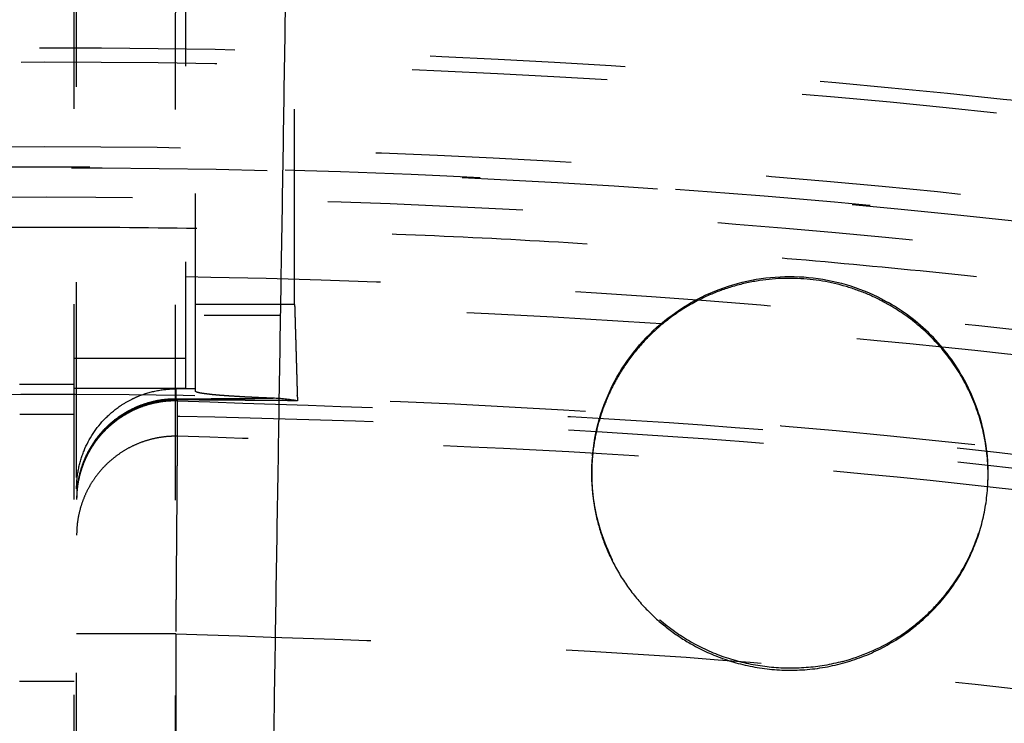
# Model space of a CAD drawing. Units: millimetres. Extents: x -341 to 280, y -348 to 273.
# Drawn here: x -31 to -21, y 48 to 55 of the extents above; entities that cross this region are included whole.
import ezdxf

# ---------------------------------------------------------------- set-up
doc = ezdxf.new("R2010")
doc.units = ezdxf.units.MM
doc.linetypes.add('Ukryte', pattern=[4, 2, -2])
for name, color, linetype, true_color in [('Make2D$Adnotacja', 7, 'Continuous', 0x000000), ('Make2D$Ukryte$Krzywe', 7, 'Ukryte', 0x8c8c8c), ('Make2D$Widoczne$Krzywe', 7, 'Continuous', 0x000000)]:
    doc.layers.add(name, color=color, linetype=linetype, true_color=true_color)
doc.styles.add('Arial Normalny', font='arial.ttf')
doc.dimstyles.new('Domyślny', dxfattribs={"dimtxt": 12, "dimasz": 11, "dimexe": 0.5, "dimexo": 0.5, "dimgap": 2.25, "dimtad": 1, "dimtoh": 1, "dimdec": 0, "dimzin": 1, "dimdsep": 46, "dimtxsty": 'Arial Normalny', "dimcen": 0.5, "dimazin": 1, "dimtfac": 1, "dimtdec": 4, "dimtix": 1, "dimtofl": 0, "dimtmove": 1, "dimatfit": 3, "dimfxl": 1, "dimtolj": 1, "dimtzin": 1, "dimarcsym": 0})

# ---------------------------------------------------------------- blocks, each defined once
blk = doc.blocks.new('*D1')
at = {"layer": 'Defpoints', "color": 0, "transparency": 16777216}
for p in [(194.053, 176.043), (-255.384, -251.096)]:
    blk.add_point(p, dxfattribs=at)
at = {"layer": 'Make2D$Adnotacja', "color": 0, "lineweight": -2, "transparency": 16777216}
for p, q in [((212.874, 193.931), (202.026, 183.621)), ((254.616, 193.931), (212.874, 193.931))]:
    blk.add_line(p, q, dxfattribs=at)
at = {"layer": 'Make2D$Adnotacja', "color": 0, "transparency": 16777216}
for p, q in [((-30.665, -38.027), (-30.665, -37.027)), ((-31.165, -37.527), (-30.165, -37.527))]:
    blk.add_line(p, q, dxfattribs=at)
blk.add_solid([(200.763, 184.95), (203.289, 182.292), (194.053, 176.043)], dxfattribs=at)
at = {"layer": 'Make2D$Adnotacja', "color": 0, "transparency": 16777216, "insert": (234.87, 202.639), "char_height": 12, "attachment_point": 5, "style": 'Arial Normalny'}
blk.add_mtext('\\A1;%%c620', dxfattribs=at)
blk = doc.blocks.new('*D3')
at = {"layer": 'Defpoints', "color": 0, "transparency": 16777216}
for p in [(-143.291, 75.959), (-143.291, -56.424), (76.709, -56.424)]:
    blk.add_point(p, dxfattribs=at)
at = {"layer": 'Make2D$Adnotacja', "color": 0, "lineweight": -2, "transparency": 16777216}
for p, q in [((-143.291, -55.924), (-143.291, 76.459)), ((76.709, -55.924), (76.709, 76.459)), ((65.709, 75.959), (-132.291, 75.959))]:
    blk.add_line(p, q, dxfattribs=at)
at = {"layer": 'Make2D$Adnotacja', "color": 0, "transparency": 16777216}
for points in [[(-132.291, 77.792), (-132.291, 74.126), (-143.291, 75.959)], [(65.709, 74.126), (65.709, 77.792), (76.709, 75.959)]]:
    blk.add_solid(points, dxfattribs=at)
at = {"layer": 'Make2D$Adnotacja', "color": 0, "transparency": 16777216, "insert": (-33.291, 84.335), "char_height": 12, "attachment_point": 5, "style": 'Arial Normalny'}
blk.add_mtext('\\A1;220', dxfattribs=at)

msp = doc.modelspace()

# ---------------------------------------------------------------- linework, layer by layer
at = {"layer": 'Make2D$Ukryte$Krzywe', "color": 18, "lineweight": -3, "true_color": 0x000000}
for points, weights in [([(-30.535, 45.875), (-30.535, 57.536), (-30.535, 69.197)], [1, 0.973182385161, 1]), ([(-29.496, 67.611), (29.043, 66.873), (58.953, 16.622)], [1, 0.872269048603, 1]), ([(58.018, 16.083), (28.42, 65.795), (-29.496, 66.533)], [1, 0.872333556183, 1]), ([(56.27, 15.06), (27.255, 63.78), (-29.509, 64.51)], [1, 0.872395290002, 1]), ([(-30.535, 64.32), (27.475, 64.16), (56.618, 14.077)], [0.878280047045, 0.800151728365, 0.968883885613]), ([(55.334, 15.909), (26.665, 62.76), (-28.304, 64.125)], [0.996928022898, 0.875490293377, 0.996926785758]), ([(55.956, 14.879), (27.449, 62.741), (-28.304, 64.125)], [1, 0.87397327148, 0.996926785758]), ([(-28.279, 63.113), (26.073, 61.736), (54.443, 15.425)], [1, 0.878430774093, 1]), ([(-73.292, 52.183), (-50.23, 63.178), (-24.722, 61.601)], [0.870272204288, 0.903034837408, 1]), ([(-29.394, 56.311), (-29.394, 53.653), (-29.394, 51.016)], [1, 0.998578505813, 1]), ([(-29.293, 51.009), (-29.293, 53.491), (-29.293, 55.993)], [1, 0.998742397709, 1]), ([(-70.921, 43.874), (-26.419, 65.974), (16.031, 40.162)], [0.864263921829, 0.813948832971, 1]), ([(-43.241, 51.8), (-30.814, 53.54), (-18.387, 51.8)], [0.863657016181, 0.850673062107, 0.854374510905]), ([(-28.279, 51.871), (-29.293, 51.871), (-29.293, 51.871)], [1, 0.707106781187, 1]), ([(44.693, 9.804), (19.579, 50.505), (-28.279, 51.871)], [1, 0.879965135495, 1]), ([(-29.496, 50.905), (-30.51, 50.905), (-30.51, 49.894)], [1, 0.707106780254, 1]), ([(-29.48, 50.896), (-30.51, 50.911), (-30.51, 49.894)], [1, 0.701767010458, 1]), ([(-29.496, 50.905), (-29.488, 50.903), (-29.48, 50.896)], [1.00000000168, 0.998801389153, 1.00000000017]), ([(-29.48, 50.886), (-30.51, 50.902), (-30.51, 49.875)], [1, 0.701714354996, 1]), ([(-29.48, 50.886), (19.37, 50.144), (44.439, 8.272)], [1, 0.873531639005, 1]), ([(44.849, 7.293), (19.629, 50.591), (-30.535, 50.751)], [0.974530864931, 0.801580368849, 0.875881472776]), ([(-29.957, 50.775), (-30.498, 50.5), (-30.51, 49.894)], [0.871016314335, 0.797482479331, 0.992175648992]), ([(-29.48, 50.524), (-30.51, 50.539), (-30.51, 49.512)], [1, 0.701691594185, 1]), ([(44.125, 8.091), (19.161, 49.782), (-29.48, 50.524)], [1, 0.873562776971, 1]), ([(-29.496, 48.501), (-30.51, 48.501), (-30.51, 48.501)], [1, 0.707106778502, 1.00000000537]), ([(-29.496, 48.501), (17.996, 47.768), (42.378, 7.067)], [1, 0.87365107743, 1])]:
    msp.add_rational_spline(points, weights, degree=2, dxfattribs=at)
for points, knots in [([(-29.499, 45.868), (-29.499, 46.348), (-29.499, 46.829), (-29.499, 47.794), (-29.499, 48.278), (-29.498, 49.248), (-29.498, 49.734), (-29.498, 50.709), (-29.498, 51.198), (-29.497, 51.81), (-29.497, 51.932), (-29.497, 52.086), (-29.497, 52.116), (-29.497, 52.178), (-29.497, 52.208), (-29.497, 52.3), (-29.497, 52.362), (-29.497, 52.668), (-29.497, 52.913), (-29.497, 53.648), (-29.497, 54.138), (-29.496, 55.116), (-29.496, 55.605), (-29.496, 56.581), (-29.496, 57.069), (-29.496, 58.044), (-29.495, 58.53), (-29.495, 59.503), (-29.495, 59.989), (-29.495, 60.96), (-29.495, 61.445), (-29.494, 62.415), (-29.494, 62.899), (-29.494, 63.866), (-29.494, 64.35), (-29.494, 65.315), (-29.494, 65.798), (-29.493, 66.762), (-29.493, 67.243), (-29.493, 68.205), (-29.493, 68.686), (-29.493, 69.166)], [-232.164293, -232.164293, -232.164293, -232.164293, -217.654025, -217.654025, -203.143756, -203.143756, -188.633488, -188.633488, -174.12322, -174.12322, -170.495653, -170.495653, -169.588761, -169.588761, -168.681869, -168.681869, -166.868085, -166.868085, -159.612951, -159.612951, -145.102683, -145.102683, -130.592415, -130.592415, -116.082146, -116.082146, -101.571878, -101.571878, -87.06161, -87.06161, -72.551342, -72.551342, -58.041073, -58.041073, -43.530805, -43.530805, -29.020537, -29.020537, -14.510268, -14.510268, 0, 0, 0, 0]), ([(-29.954, 50.898), (-29.932, 50.91), (-29.91, 50.92), (-29.825, 50.956), (-29.762, 50.975), (-29.629, 51.002), (-29.563, 51.009), (-29.496, 51.009)], [-0.004674214, -0.004674214, -0.004674214, -0.004674214, -0.003947439, -0.003947439, -0.001973629, -0.001973629, 0, 0, 0, 0]), ([(-30.51, 49.987), (-30.51, 50.054), (-30.504, 50.119), (-30.478, 50.25), (-30.459, 50.313), (-30.384, 50.498), (-30.31, 50.611), (-30.169, 50.754), (-30.119, 50.796), (-30.028, 50.858), (-29.992, 50.879), (-29.954, 50.898)], [-0.01576931, -0.01576931, -0.01576931, -0.01576931, -0.01379584, -0.01379584, -0.01182232, -0.01182232, -0.00789401, -0.00789401, -0.00592066, -0.00592066, -0.00467421, -0.00467421, -0.00467421, -0.00467421]), ([(-29.48, 50.896), (-29.48, 50.893), (-29.48, 50.891), (-29.48, 50.888), (-29.48, 50.887), (-29.48, 50.886)], [-1.935332, -1.935332, -1.935332, -1.935332, -0.967666, -0.967666, 0, 0, 0, 0]), ([(-28.499, 50.913), (-28.507, 50.913), (-28.521, 50.914), (-28.543, 50.915), (-28.564, 50.915), (-28.581, 50.916), (-28.591, 50.916), (-28.598, 50.917), (-28.602, 50.917), (-28.612, 50.917), (-28.618, 50.918), (-28.638, 50.918), (-28.652, 50.919), (-28.677, 50.92), (-28.69, 50.921), (-28.715, 50.922), (-28.728, 50.923), (-28.752, 50.924), (-28.777, 50.925), (-28.812, 50.927), (-28.841, 50.929), (-28.861, 50.93), (-28.869, 50.931), (-28.875, 50.931), (-28.877, 50.931), (-28.902, 50.933), (-28.924, 50.934), (-28.965, 50.937), (-28.985, 50.938), (-29.024, 50.941), (-29.061, 50.944), (-29.094, 50.947), (-29.126, 50.95), (-29.142, 50.952), (-29.17, 50.955), (-29.184, 50.957), (-29.197, 50.959), (-29.199, 50.959), (-29.2, 50.959), (-29.202, 50.959), (-29.207, 50.96), (-29.217, 50.961), (-29.225, 50.963), (-29.24, 50.965), (-29.249, 50.967), (-29.264, 50.97), (-29.271, 50.972), (-29.282, 50.975), (-29.286, 50.977), (-29.29, 50.98), (-29.292, 50.982), (-29.293, 50.983), (-29.293, 50.984)], [-0.01657236, -0.01657236, -0.01657236, -0.01657236, -0.01631342, -0.01605447, -0.01579553, -0.01553659, -0.01540712, -0.01540712, -0.01527764, -0.01527764, -0.0150187, -0.0150187, -0.01450082, -0.01450082, -0.01398293, -0.01398293, -0.01346504, -0.01346504, -0.01294716, -0.01242927, -0.01191138, -0.01165244, -0.01152297, -0.01152297, -0.0113935, -0.0113935, -0.01035773, -0.01035773, -0.00932195, -0.00932195, -0.00828618, -0.00725041, -0.00725041, -0.00621464, -0.00621464, -0.00517886, -0.00511413, -0.00511413, -0.00504939, -0.00504939, -0.00491992, -0.00466098, -0.00414309, -0.00414309, -0.00310732, -0.00310732, -0.00207155, -0.00207155, -0.00103577, -0.00103577, -0.00051789, 0, 0, 0, 0]), ([(-29.48, 50.524), (-29.48, 50.522), (-29.48, 50.52), (-29.48, 50.513), (-29.48, 50.509), (-29.48, 50.5), (-29.48, 50.495), (-29.48, 50.485), (-29.481, 50.482), (-29.481, 50.478), (-29.481, 50.477), (-29.481, 50.475), (-29.481, 50.474), (-29.481, 50.471), (-29.481, 50.469), (-29.481, 50.46), (-29.481, 50.451), (-29.481, 50.433), (-29.481, 50.423), (-29.481, 50.402), (-29.481, 50.391), (-29.481, 50.367), (-29.481, 50.354), (-29.482, 50.328), (-29.482, 50.314), (-29.482, 50.284), (-29.482, 50.269), (-29.482, 50.245), (-29.482, 50.236), (-29.482, 50.226), (-29.482, 50.224), (-29.483, 50.219), (-29.483, 50.217), (-29.483, 50.211), (-29.483, 50.206), (-29.483, 50.184), (-29.483, 50.166), (-29.483, 50.129), (-29.483, 50.11), (-29.484, 50.07), (-29.484, 50.05), (-29.484, 50.008), (-29.484, 49.986), (-29.485, 49.942), (-29.485, 49.92), (-29.485, 49.873), (-29.485, 49.849), (-29.486, 49.813), (-29.486, 49.801), (-29.486, 49.782), (-29.486, 49.776), (-29.486, 49.766), (-29.486, 49.763), (-29.486, 49.757), (-29.486, 49.753), (-29.486, 49.725), (-29.486, 49.699), (-29.487, 49.647), (-29.487, 49.62), (-29.487, 49.566), (-29.488, 49.539), (-29.488, 49.484), (-29.488, 49.456), (-29.489, 49.399), (-29.489, 49.37), (-29.489, 49.312), (-29.49, 49.282), (-29.49, 49.238), (-29.49, 49.223), (-29.49, 49.2), (-29.49, 49.192), (-29.49, 49.177), (-29.491, 49.169), (-29.491, 49.131), (-29.491, 49.1), (-29.492, 49.039), (-29.492, 49.008), (-29.492, 48.946), (-29.492, 48.914), (-29.493, 48.852), (-29.493, 48.82), (-29.494, 48.757), (-29.494, 48.725), (-29.494, 48.662), (-29.495, 48.63), (-29.495, 48.566), (-29.495, 48.533), (-29.496, 48.501)], [-30.567086, -30.567086, -30.567086, -30.567086, -29.611864, -29.611864, -28.656643, -28.656643, -27.701422, -27.701422, -27.223811, -27.223811, -27.104408, -27.104408, -26.985006, -26.985006, -26.7462, -26.7462, -25.790979, -25.790979, -24.835757, -24.835757, -23.880536, -23.880536, -22.925314, -22.925314, -21.970093, -21.970093, -21.014872, -21.014872, -20.537261, -20.537261, -20.417858, -20.417858, -20.298455, -20.298455, -20.05965, -20.05965, -19.104429, -19.104429, -18.149207, -18.149207, -17.193986, -17.193986, -16.238764, -16.238764, -15.283543, -15.283543, -14.328322, -14.328322, -13.850711, -13.850711, -13.611905, -13.611905, -13.492503, -13.492503, -13.3731, -13.3731, -12.417879, -12.417879, -11.462657, -11.462657, -10.507436, -10.507436, -9.552214, -9.552214, -8.596993, -8.596993, -7.641771, -7.641771, -7.164161, -7.164161, -6.925355, -6.925355, -6.68655, -6.68655, -5.731329, -5.731329, -4.776107, -4.776107, -3.820886, -3.820886, -2.865664, -2.865664, -1.910443, -1.910443, -0.955221, -0.955221, 0, 0, 0, 0]), ([(-22.671, 48.218), (-22.477, 48.27), (-22.296, 48.349), (-22.05, 48.5), (-21.973, 48.556), (-21.826, 48.678), (-21.757, 48.744), (-21.564, 48.958), (-21.454, 49.121), (-21.326, 49.393), (-21.29, 49.488), (-21.232, 49.685), (-21.211, 49.786), (-21.194, 49.912), (-21.192, 49.935), (-21.19, 49.957)], [0, 0, 0, 0, 0.00585993, 0.00585993, 0.00878866, 0.00878866, 0.0117174, 0.0117174, 0.01757507, 0.01757507, 0.02050658, 0.02050658, 0.02343809, 0.02343809, 0.02407986, 0.02407986, 0.02407986, 0.02407986]), ([(-22.671, 48.218), (-22.794, 48.185), (-22.917, 48.164), (-23.169, 48.145), (-23.295, 48.146), (-23.546, 48.173), (-23.67, 48.198), (-23.912, 48.269), (-24.029, 48.316), (-24.255, 48.432), (-24.364, 48.501), (-24.568, 48.66), (-24.663, 48.749), (-24.835, 48.947), (-24.912, 49.056), (-24.993, 49.198), (-25.007, 49.225), (-25.021, 49.252)], [-0.12505816, -0.12505816, -0.12505816, -0.12505816, -0.12114372, -0.12114372, -0.11722928, -0.11722928, -0.11331828, -0.11331828, -0.10940728, -0.10940728, -0.10550103, -0.10550103, -0.10159479, -0.10159479, -0.09769416, -0.09769416, -0.09681124, -0.09681124, -0.09681124, -0.09681124])]:
    msp.add_open_spline(points, degree=3, knots=knots, dxfattribs=at)
for points, weights, degree, knots in [([(-30.51, 46.101), (-30.51, 46.571), (-30.51, 47.043), (-30.51, 47.989), (-30.51, 48.463), (-30.51, 49.414), (-30.51, 49.89), (-30.51, 50.845), (-30.51, 51.324), (-30.51, 51.924), (-30.51, 52.044), (-30.51, 52.194), (-30.51, 52.224), (-30.51, 52.284), (-30.51, 52.314), (-30.51, 52.405), (-30.51, 52.465), (-30.51, 52.765), (-30.51, 53.005), (-30.51, 53.726), (-30.51, 54.205), (-30.51, 55.164), (-30.51, 55.643), (-30.51, 56.6), (-30.51, 57.078), (-30.51, 58.033), (-30.51, 58.51), (-30.51, 59.464), (-30.51, 59.94), (-30.51, 60.892), (-30.51, 61.367), (-30.51, 62.317), (-30.51, 62.791), (-30.51, 63.739), (-30.51, 64.213), (-30.51, 65.16), (-30.51, 65.632), (-30.51, 66.577), (-30.51, 67.049), (-30.51, 67.992), (-30.51, 68.463), (-30.51, 68.933)], [1.00000001622, 1.00000001622, 1.00000001623, 1.00000001623, 1.00000001624, 1.00000001624, 1.00000001625, 1.00000001625, 1.00000001626, 1.00000001626, 1.00000001626, 1.00000001626, 1.00000001626, 1.00000001626, 1.00000001626, 1.00000001626, 1.00000001626, 1.00000001626, 1.00000001627, 1.00000001627, 1.00000001627, 1.00000001628, 1.00000001628, 1.00000001629, 1.00000001629, 1.0000000163, 1.0000000163, 1.0000000163, 1.00000001631, 1.00000001631, 1.00000001631, 1.00000001632, 1.00000001632, 1.00000001632, 1.00000001633, 1.00000001633, 1.00000001633, 1.00000001634, 1.00000001634, 1.00000001634, 1.00000001635, 1.00000001635], 3, [-232.164293, -232.164293, -232.164293, -232.164293, -217.654025, -217.654025, -203.143756, -203.143756, -188.633488, -188.633488, -174.12322, -174.12322, -170.495653, -170.495653, -169.588761, -169.588761, -168.681869, -168.681869, -166.868085, -166.868085, -159.612951, -159.612951, -145.102683, -145.102683, -130.592415, -130.592415, -116.082146, -116.082146, -101.571878, -101.571878, -87.06161, -87.06161, -72.551342, -72.551342, -58.041073, -58.041073, -43.530805, -43.530805, -29.020537, -29.020537, -14.510268, -14.510268, 0, 0, 0, 0]), ([(-74.297, 54.284), (16.771, 97.702), (60.254, 6.77), (103.737, -84.162), (12.669, -127.58)], [1, 0.707106781187, 1, 0.707106781187, 1], 2, [-3126.184679, -3126.184679, -3126.184679, -1563.09234, -1563.09234, 0, 0, 0]), ([(-36.975, -136.008), (-78.193, -133.46), (-105.534, -102.557), (-132.875, -71.653), (-130.323, -30.497), (-127.771, 10.66), (-96.821, 37.96), (-65.872, 65.261), (-24.654, 62.713)], [1, 0.853553390593, 0.853553390593, 0.853553390593, 1, 0.853553390593, 0.853553390593, 0.853553390593, 1], 2, [0, 0, 0, 814.42297, 814.42297, 1628.845939, 1628.845939, 2443.268909, 2443.268909, 3257.691879, 3257.691879, 3257.691879]), ([(-24.654, 62.713), (16.564, 60.165), (43.906, 29.261), (71.247, -1.643), (68.695, -42.799), (66.143, -83.956), (35.193, -111.256), (4.243, -138.556), (-36.975, -136.008)], [1, 0.853553390593, 0.853553390593, 0.853553390593, 1, 0.853553390593, 0.853553390593, 0.853553390593, 1], 2, [3257.691879, 3257.691879, 3257.691879, 4072.114848, 4072.114848, 4886.537818, 4886.537818, 5700.960788, 5700.960788, 6515.383757, 6515.383757, 6515.383757]), ([(-129.693, -36.648), (-129.693, 62.083), (-30.814, 62.083), (68.065, 62.083), (68.065, -36.648)], [1, 0.707106781187, 1, 0.707106781187, 1], 2, [-3063.052837, -3063.052837, -3063.052837, -1531.526419, -1531.526419, 0, 0, 0]), ([(-94.921, 38.122), (-20.04, 102.133), (44.067, 27.363), (108.174, -47.406), (33.293, -111.417)], [1, 0.707106781187, 1, 0.707106781187, 1], 2, [-3053.628059, -3053.628059, -3053.628059, -1526.81403, -1526.81403, 0, 0, 0]), ([(-36.893, -134.694), (-135.086, -128.625), (-129.007, -30.578), (-122.928, 67.469), (-24.735, 61.399)], [1, 0.707106781187, 1, 0.707106781187, 1], 2, [-6095.289726, -6095.289726, -6095.289726, -4571.467294, -4571.467294, -3047.644863, -3047.644863, -3047.644863]), ([(-24.722, 61.601), (73.673, 55.518), (67.582, -42.73), (63.998, -100.527), (11.664, -125.478)], [1, 0.707106781187, 1, 0.804071943779, 0.870272204288], 2, [-3053.928048, -3053.928048, -3053.928048, -1526.964024, -1526.964024, -505.516363, -505.516363, -505.516363]), ([(-24.735, 61.399), (73.458, 55.329), (67.379, -42.718), (61.3, -140.764), (-36.893, -134.694)], [1, 0.707106781187, 1, 0.707106781187, 1], 2, [-3047.644863, -3047.644863, -3047.644863, -1523.822431, -1523.822431, 0, 0, 0]), ([(-24.789, 60.53), (-122.112, 66.547), (-128.138, -30.632), (-134.163, -127.81), (-36.839, -133.826)], [1, 0.707106781187, 1, 0.707106781187, 1], 2, [3020.65077, 3020.65077, 3020.65077, 4530.976155, 4530.976155, 6041.30154, 6041.30154, 6041.30154]), ([(-24.798, 60.388), (-121.979, 66.396), (-127.995, -30.64), (-134.011, -127.676), (-36.83, -133.684)], [1, 0.707106781187, 1, 0.707106781187, 1], 2, [3016.228936, 3016.228936, 3016.228936, 4524.343404, 4524.343404, 6032.457873, 6032.457873, 6032.457873]), ([(-36.839, -133.826), (60.484, -139.842), (66.509, -42.664), (72.535, 54.514), (-24.789, 60.53)], [1, 0.707106781187, 1, 0.707106781187, 1], 2, [0, 0, 0, 1510.325385, 1510.325385, 3020.65077, 3020.65077, 3020.65077]), ([(-36.83, -133.684), (60.351, -139.691), (66.367, -42.655), (72.383, 54.381), (-24.798, 60.388)], [1, 0.707106781187, 1, 0.707106781187, 1], 2, [0, 0, 0, 1508.114468, 1508.114468, 3016.228936, 3016.228936, 3016.228936]), ([(16.664, 41.199), (-61.3, 88.606), (-108.778, 10.759), (-156.255, -67.088), (-78.292, -114.495)], [1, 0.707106781187, 1, 0.707106781187, 1], 2, [2827.733377, 2827.733377, 2827.733377, 4241.600066, 4241.600066, 5655.466754, 5655.466754, 5655.466754]), ([(-78.218, -114.373), (-156.059, -67.041), (-108.656, 10.685), (-61.252, 88.41), (16.589, 41.078)], [1, 0.707106781187, 1, 0.707106781187, 1], 2, [-5646.623087, -5646.623087, -5646.623087, -4234.967315, -4234.967315, -2823.311544, -2823.311544, -2823.311544]), ([(12.669, -127.58), (-78.4, -170.998), (-121.882, -80.066), (-165.365, 10.867), (-74.297, 54.284)], [1, 0.707106781187, 1, 0.707106781187, 1], 2, [-6252.369358, -6252.369358, -6252.369358, -4689.277019, -4689.277019, -3126.184679, -3126.184679, -3126.184679]), ([(16.136, 40.334), (-60.961, 87.215), (-107.911, 10.232), (-154.862, -66.75), (-77.764, -113.63)], [1, 0.707106781187, 1, 0.707106781187, 1], 2, [2796.317451, 2796.317451, 2796.317451, 4194.476176, 4194.476176, 5592.634901, 5592.634901, 5592.634901]), ([(-89.381, 31.66), (-20.971, 90.14), (37.596, 21.832), (96.163, -46.476), (27.753, -104.956)], [1, 0.707106781187, 1, 0.707106781187, 1], 2, [-2789.734276, -2789.734276, -2789.734276, -1394.867138, -1394.867138, 0, 0, 0]), ([(58.937, -36.648), (58.937, 52.97), (-30.814, 52.97), (-120.565, 52.97), (-120.565, -36.648)], [1, 0.707106781187, 1, 0.707106781187, 1], 2, [0, 0, 0, 1390.154749, 1390.154749, 2780.309498, 2780.309498, 2780.309498]), ([(-77.079, -112.506), (-153.05, -66.31), (-106.785, 9.548), (-60.521, 85.406), (15.45, 39.21)], [1, 0.707106781187, 1, 0.707106781187, 1], 2, [2755.476746, 2755.476746, 2755.476746, 4133.215119, 4133.215119, 5510.953492, 5510.953492, 5510.953492]), ([(-28.279, 51.871), (-28.278, 51.843), (-28.277, 51.814), (-28.275, 51.758), (-28.275, 51.73), (-28.273, 51.675), (-28.272, 51.647), (-28.271, 51.592), (-28.27, 51.565), (-28.269, 51.537), (-28.269, 51.535), (-28.269, 51.532), (-28.269, 51.53), (-28.269, 51.525), (-28.269, 51.522), (-28.268, 51.512), (-28.268, 51.505), (-28.268, 51.485), (-28.267, 51.472), (-28.266, 51.433), (-28.265, 51.408), (-28.264, 51.359), (-28.263, 51.335), (-28.262, 51.288), (-28.261, 51.265), (-28.26, 51.239), (-28.26, 51.237), (-28.26, 51.231), (-28.26, 51.228), (-28.26, 51.22), (-28.26, 51.215), (-28.259, 51.199), (-28.259, 51.188), (-28.258, 51.157), (-28.257, 51.137), (-28.256, 51.1), (-28.256, 51.082), (-28.255, 51.047), (-28.254, 51.031), (-28.254, 51.015), (-28.254, 51.014), (-28.254, 51.012), (-28.254, 51.011), (-28.254, 51.008), (-28.253, 51.007), (-28.253, 51.001), (-28.253, 50.997), (-28.253, 50.987), (-28.253, 50.98), (-28.252, 50.96), (-28.252, 50.948), (-28.251, 50.926), (-28.251, 50.916), (-28.25, 50.9), (-28.25, 50.893), (-28.25, 50.887)], [1.00000000351, 1.00000000351, 1.00000000352, 1.00000000352, 1.00000000353, 1.00000000353, 1.00000000354, 1.00000000354, 1.00000000355, 1.00000000355, 1.00000000355, 1.00000000355, 1.00000000355, 1.00000000355, 1.00000000355, 1.00000000355, 1.00000000355, 1.00000000356, 1.00000000356, 1.00000000356, 1.00000000357, 1.00000000357, 1.00000000357, 1.00000000358, 1.00000000358, 1.00000000359, 1.00000000359, 1.00000000359, 1.00000000359, 1.00000000359, 1.00000000359, 1.00000000359, 1.00000000359, 1.0000000036, 1.0000000036, 1.0000000036, 1.00000000361, 1.00000000361, 1.00000000361, 1.00000000361, 1.00000000361, 1.00000000361, 1.00000000362, 1.00000000362, 1.00000000362, 1.00000000362, 1.00000000362, 1.00000000362, 1.00000000362, 1.00000000362, 1.00000000362, 1.00000000363, 1.00000000363, 1.00000000363, 1.00000000363, 1.00000000363], 3, [0, 0, 0, 0, 1.67443, 1.67443, 3.34886, 3.34886, 5.02329, 5.02329, 6.69772, 6.69772, 6.802372, 6.802372, 6.907024, 6.907024, 7.116328, 7.116328, 7.534935, 7.534935, 8.37215, 8.37215, 10.04658, 10.04658, 11.72101, 11.72101, 13.39544, 13.39544, 13.604744, 13.604744, 13.814048, 13.814048, 14.232655, 14.232655, 15.06987, 15.06987, 16.744301, 16.744301, 18.418731, 18.418731, 20.093161, 20.093161, 20.197813, 20.197813, 20.302464, 20.302464, 20.511768, 20.511768, 20.930376, 20.930376, 21.767591, 21.767591, 23.442021, 23.442021, 25.116451, 25.116451, 26.631094, 26.631094, 26.631094, 26.631094]), ([(-69.882, 41.789), (8.672, 80.798), (47.74, 2.362), (86.808, -76.075), (8.254, -115.085)], [1, 0.707106781187, 1, 0.707106781187, 1], 2, [-2717.777634, -2717.777634, -2717.777634, -1358.888817, -1358.888817, 0, 0, 0]), ([(-29.496, 50.905), (-29.394, 50.906), (-29.292, 50.907), (-29.088, 50.909), (-28.986, 50.909), (-28.782, 50.911), (-28.68, 50.912), (-28.551, 50.913), (-28.525, 50.913), (-28.499, 50.913)], [1.00000000168, 1.00000000195, 1.00000000226, 1.00000000293, 1.0000000033, 1.00000000411, 1.00000000454, 1.00000000512, 1.00000000524, 1.00000000537], 3, [0, 0, 0, 0, 3.060333, 3.060333, 6.120666, 6.120666, 9.180999, 9.180999, 9.964988, 9.964988, 9.964988, 9.964988]), ([(-28.25, 50.887), (-28.351, 50.888), (-28.451, 50.889), (-28.655, 50.891), (-28.758, 50.891), (-28.965, 50.893), (-29.068, 50.894), (-29.274, 50.895), (-29.377, 50.895), (-29.48, 50.896)], [1.00000000065, 1.0000000006, 1.00000000055, 1.00000000046, 1.00000000042, 1.00000000033, 1.0000000003, 1.00000000023, 1.0000000002, 1.00000000017], 3, [-12.168322, -12.168322, -12.168322, -12.168322, -9.180999, -9.180999, -6.120666, -6.120666, -3.060333, -3.060333, 0, 0, 0, 0])]:
    msp.add_rational_spline(points, weights, degree=degree, knots=knots, dxfattribs=at)
for points, degree in [([(-28.279, 51.871), (-28.279, 57.492), (-28.279, 63.113)], 2), ([(-33.206, 51.764), (-30.814, 51.764), (-28.422, 51.764)], 2), ([(-29.394, 51.32), (-29.965, 51.32), (-30.535, 51.32)], 2), ([(-30.535, 51.055), (-30.814, 51.055), (-31.093, 51.055)], 2), ([(-30.535, 51.016), (-29.965, 51.016), (-29.394, 51.016)], 2), ([(-29.496, 51.009), (-29.496, 50.957), (-29.496, 50.905)], 2), ([(-29.293, 51.009), (-29.394, 51.009), (-29.496, 51.009)], 2), ([(-29.293, 50.984), (-29.293, 50.996), (-29.293, 51.009)], 2), ([(-28.25, 50.887), (-28.336, 50.902), (-28.42, 50.91), (-28.499, 50.913)], 3), ([(-29.48, 50.886), (-29.48, 50.765), (-29.48, 50.644), (-29.48, 50.524)], 3), ([(-31.092, 50.751), (-30.814, 50.751), (-30.535, 50.751)], 2), ([(-29.496, 48.501), (-29.496, 47.962), (-29.496, 47.423)], 2), ([(-31.093, 48.017), (-30.814, 48.017), (-30.535, 48.017)], 2)]:
    msp.add_open_spline(points, degree=degree, dxfattribs=at)
at = {"layer": 'Make2D$Widoczne$Krzywe', "color": 6, "lineweight": -3, "true_color": 0xff00ff}
msp.add_rational_spline([(125.962, -305.068), (393.503, -148.441), (236.876, 119.101), (80.249, 386.642), (-187.293, 230.015), (-454.834, 73.387), (-298.207, -194.154), (-141.579, -461.695), (125.962, -305.068)], [1, 0.707106781187, 1, 0.707106781187, 1, 0.707106781187, 1, 0.707106781187, 1], degree=2, knots=[0, 0, 0, 4869.732482, 4869.732482, 9739.464964, 9739.464964, 14609.197447, 14609.197447, 19478.929929, 19478.929929, 19478.929929], dxfattribs=at)
at = {"layer": 'Make2D$Widoczne$Krzywe', "color": 18, "lineweight": -3, "true_color": 0x000000}
for points, knots in [([(-28.517, 45.844), (-28.509, 46.322), (-28.501, 46.802), (-28.486, 47.764), (-28.478, 48.247), (-28.463, 49.214), (-28.455, 49.699), (-28.439, 50.671), (-28.432, 51.158), (-28.416, 52.134), (-28.408, 52.623), (-28.392, 53.602), (-28.385, 54.092), (-28.369, 55.073), (-28.361, 55.563), (-28.345, 56.546), (-28.337, 57.037), (-28.322, 58.019), (-28.314, 58.511), (-28.298, 59.493), (-28.29, 59.983), (-28.274, 60.964), (-28.267, 61.454), (-28.251, 62.433), (-28.243, 62.922), (-28.227, 63.898), (-28.22, 64.385), (-28.204, 65.357), (-28.196, 65.842), (-28.181, 66.81), (-28.173, 67.292), (-28.158, 68.254), (-28.15, 68.734), (-28.142, 69.212)], [0, 0, 0, 0, 14.700784, 14.700784, 29.401568, 29.401568, 44.102352, 44.102352, 58.803136, 58.803136, 73.503921, 73.503921, 88.204705, 88.204705, 102.905489, 102.905489, 117.606273, 117.606273, 132.307057, 132.307057, 147.007841, 147.007841, 161.708625, 161.708625, 176.409409, 176.409409, 191.110194, 191.110194, 205.810978, 205.810978, 220.511762, 220.511762, 235.212546, 235.212546, 235.212546, 235.212546]), ([(-23.745, 52.088), (-23.492, 52.157), (-23.229, 52.176), (-22.841, 52.13), (-22.713, 52.102), (-22.465, 52.023), (-22.345, 51.971), (-22.221, 51.903), (-22.212, 51.898), (-22.203, 51.893)], [-0.06252908, -0.06252908, -0.06252908, -0.06252908, -0.05469726, -0.05469726, -0.05079286, -0.05079286, -0.04688845, -0.04688845, -0.04657683, -0.04657683, -0.04657683, -0.04657683]), ([(-24.136, 51.938), (-24.129, 51.941), (-24.122, 51.945), (-23.995, 52.007), (-23.873, 52.054), (-23.745, 52.088)], [-0.066672955, -0.066672955, -0.066672955, -0.066672955, -0.066440818, -0.066440818, -0.062529081, -0.062529081, -0.062529081, -0.062529081]), ([(-25.23, 50.324), (-25.229, 50.333), (-25.228, 50.342), (-25.213, 50.488), (-25.185, 50.622), (-25.102, 50.884), (-25.047, 51.01), (-24.914, 51.247), (-24.836, 51.357), (-24.659, 51.561), (-24.561, 51.654), (-24.354, 51.813), (-24.248, 51.881), (-24.136, 51.938)], [-0.08623783, -0.08623783, -0.08623783, -0.08623783, -0.08598668, -0.08598668, -0.08208169, -0.08208169, -0.07817669, -0.07817669, -0.07426462, -0.07426462, -0.07035255, -0.07035255, -0.06667296, -0.06667296, -0.06667296, -0.06667296]), ([(-21.188, 49.971), (-21.182, 50.047), (-21.18, 50.123), (-21.185, 50.303), (-21.195, 50.405), (-21.25, 50.704), (-21.317, 50.893), (-21.496, 51.238), (-21.608, 51.395), (-21.875, 51.673), (-22.029, 51.794), (-22.203, 51.893)], [0.02421411, 0.02421411, 0.02421411, 0.02421411, 0.02637041, 0.02637041, 0.02930273, 0.02930273, 0.03515931, 0.03515931, 0.04101594, 0.04101594, 0.04687379, 0.04687379, 0.04687379, 0.04687379]), ([(-25.021, 49.252), (-25.068, 49.344), (-25.108, 49.441), (-25.183, 49.67), (-25.211, 49.803), (-25.239, 50.062), (-25.241, 50.187), (-25.231, 50.311)], [-0.09681124, -0.09681124, -0.09681124, -0.09681124, -0.09379353, -0.09379353, -0.08989011, -0.08989011, -0.08636678, -0.08636678, -0.08636678, -0.08636678])]:
    msp.add_open_spline(points, degree=3, knots=knots, dxfattribs=at)
for points, weights in [([(-28.143, 69.141), (29.515, 67.689), (59.603, 18.556)], [0.996721280906, 0.875470434229, 0.996721349351]), ([(-22.204, 51.874), (-23.162, 52.417), (-24.142, 51.918)], [1, 0.816165095373, 0.863098743846]), ([(-25.231, 50.311), (-25.281, 49.743), (-25.021, 49.234)], [0.880674209494, 0.838232437484, 0.86220842439]), ([(-25.021, 49.234), (-24.746, 48.695), (-24.216, 48.394)], [0.86220842439, 0.889155361801, 1])]:
    msp.add_rational_spline(points, weights, degree=2, dxfattribs=at)
for points, weights, knots in [([(-24.142, 51.918), (-24.674, 51.646), (-24.971, 51.132), (-25.192, 50.75), (-25.231, 50.311)], [0.863098743846, 0.890941685814, 1, 0.916575227859, 0.880674209494], [-43.113596, -43.113596, -43.113596, -31.415927, -31.415927, -22.467729, -22.467729, -22.467729]), ([(-24.216, 48.394), (-22.455, 47.397), (-21.449, 49.136), (-20.443, 50.876), (-22.204, 51.874)], [1, 0.707106781187, 1, 0.707106781187, 1], [-125.663706, -125.663706, -125.663706, -94.24778, -94.24778, -62.831853, -62.831853, -62.831853])]:
    msp.add_rational_spline(points, weights, degree=2, knots=knots, dxfattribs=at)

# ---------------------------------------------------------------- dimensions: what is measured, and where the dimension line sits
at = {"layer": 'Make2D$Adnotacja', "color": 6, "true_color": 0xff00ff}
dim = msp.add_diameter_dim_2p(p1=(-255.384, -251.096), p2=(194.053, 176.043), dimstyle='Domyślny', override={"dimscale": 1, "dimasz": 11, "dimtad": 1, "dimtih": 0, "dimtoh": 1, "dimlfac": 1, "dimtxsty": 'Arial Normalny', "dimsah": 0}, dxfattribs=at)
dim.commit()
dim.dimension.update_dxf_attribs({"geometry": '*D1', "text_midpoint": (212.874, 193.931), "dimtype": 163})
at = {"layer": 'Make2D$Adnotacja', "color": 18, "true_color": 0x000000}
dim = msp.add_linear_dim(base=(-143.291, 75.959), p1=(76.709, -56.424), p2=(-143.291, -56.424), dimstyle='Domyślny', override={"dimtxt": 12, "dimasz": 11, "dimexe": 0.5, "dimexo": 0.5, "dimgap": 2.25, "dimtad": 1, "dimtih": 0, "dimtoh": 0, "dimdec": 0, "dimzin": 1, "dimtxsty": 'Arial Normalny', "dimsah": 0, "dimcen": 0.5, "dimadec": 2, "dimazin": 1, "dimtix": 0, "dimtmove": 0, "dimtzin": 1}, dxfattribs=at)
dim.commit()
dim.dimension.update_dxf_attribs({"geometry": '*D3', "text_midpoint": (-33.291, 84.335)})

doc.saveas('drawing.dxf')
